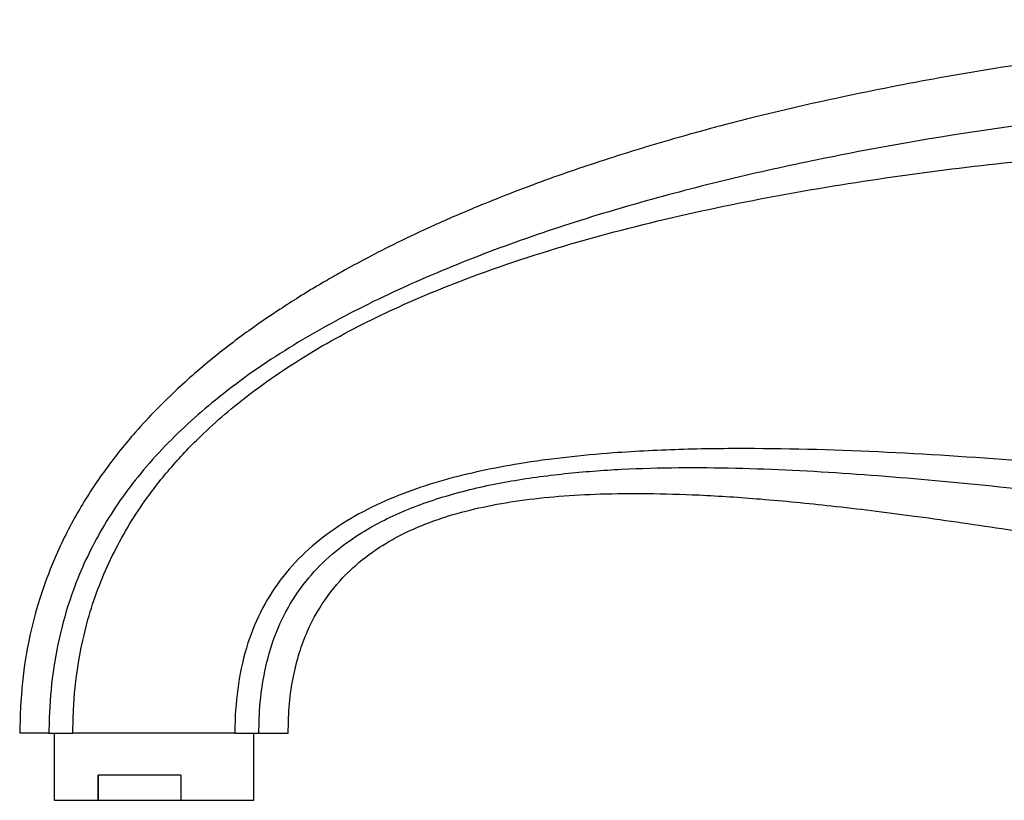
# Model space of a CAD drawing. Units: millimetres. Extents: x 22 to 1367, y 76 to 1484.
# Drawn here: x 64 to 181, y 604 to 697 of the extents above; entities that cross this region are included whole.
import ezdxf

# ---------------------------------------------------------------- set-up
doc = ezdxf.new("R2010")
doc.units = ezdxf.units.MM

msp = doc.modelspace()

# ---------------------------------------------------------------- linework, layer by layer
at = {"color": 7, "linetype": 'Continuous', "lineweight": 25}
for p, q in [((67.21, 612.21), (63.73, 612.21)), ((67.21, 612.21), (70.07, 612.21)), ((67.82, 612.21), (67.82, 604.21)), ((89.38, 612.21), (70.06, 612.21)), ((89.38, 612.21), (92.24, 612.21)), ((89.84, 612.21), (91.62, 612.21)), ((91.62, 604.21), (91.62, 612.21)), ((92.24, 612.21), (95.72, 612.21)), ((82.95, 607.21), (73.07, 607.21)), ((73.07, 604.21), (73.07, 607.21)), ((73.08, 607.21), (73.08, 604.21)), ((82.95, 607.21), (82.95, 604.21)), ((67.82, 604.21), (73.07, 604.21)), ((73.08, 604.21), (73.07, 604.21)), ((73.08, 604.21), (82.95, 604.21)), ((82.95, 604.21), (91.62, 604.21))]:
    msp.add_line(p, q, dxfattribs=at)
for points, knots in [([(254.72, 697.21), (249.18, 697.16), (237.98, 697.04), (221.22, 696.14), (204.65, 694.73), (188.72, 692.8), (174.47, 690.55), (161.99, 688.11), (151.25, 685.64), (141.45, 683.01), (132.59, 680.28), (124.69, 677.51), (118.09, 674.9), (112.7, 672.55), (108.44, 670.52), (104.88, 668.7), (102.12, 667.19), (100.05, 666), (98.45, 665.06), (96.72, 663.99), (94.32, 662.46), (90.97, 660.16), (86.75, 656.97), (81.98, 652.83), (77.59, 648.3), (73.8, 643.55), (70.68, 638.79), (68.14, 633.84), (66.2, 628.79), (64.83, 623.73), (63.9, 618.15), (63.78, 614.25), (63.72, 612.21)], [0, 0, 0, 0, 0.073087, 0.147625, 0.221256, 0.292203, 0.359182, 0.411333, 0.459807, 0.504427, 0.545128, 0.581929, 0.614761, 0.638724, 0.659414, 0.676959, 0.691478, 0.700832, 0.708428, 0.715947, 0.727615, 0.745983, 0.769475, 0.797388, 0.82918, 0.852442, 0.877379, 0.904143, 0.925611, 0.948515, 0.973172, 1, 1, 1, 1]), ([(221.34, 688.37), (220.69, 688.35), (212.8, 688.01), (201.34, 686.9), (183.36, 684.82), (169.04, 682.59), (154.85, 679.75), (144.28, 677.26), (133.81, 674.38), (123.48, 671.03), (113.56, 667.22), (104.11, 662.89), (95.23, 657.94), (88.49, 653.19), (83.73, 649.09), (80.63, 646.04), (76.97, 641.87), (73.2, 636.39), (70.23, 630.03), (68.47, 624.13), (67.52, 618.78), (67.22, 614.78), (67.21, 612.59), (67.21, 612.21)], [0, 0, 0, 0, 0.01037, 0.126516, 0.184579, 0.300737, 0.358803, 0.416871, 0.475001, 0.533123, 0.591206, 0.645598, 0.700043, 0.754286, 0.777556, 0.800829, 0.824106, 0.866445, 0.907022, 0.935929, 0.964941, 0.993877, 1, 1, 1, 1]), ([(70.06, 612.21), (70.08, 613.12), (70.12, 615.85), (70.6, 620.4), (71.9, 626.47), (74.36, 632.98), (77.82, 638.94), (81.56, 643.75), (85.8, 648.24), (91.62, 653.18), (99.2, 658.19), (107.79, 662.64), (118.14, 666.94), (130.25, 670.91), (144.1, 674.35), (158.09, 677.07), (172.18, 679.18), (186.33, 680.77), (196.33, 681.69), (201.63, 682.01), (202.17, 682.04)], [0, 0, 0, 0, 0.016573, 0.049968, 0.083353, 0.129918, 0.1765, 0.208881, 0.241272, 0.289278, 0.348182, 0.407308, 0.466364, 0.553787, 0.641254, 0.728477, 0.81571, 0.902836, 0.98996, 1, 1, 1, 1]), ([(208.42, 642.49), (203.44, 642.94), (195.66, 643.65), (182.25, 644.75), (168.2, 645.7), (154.13, 646.18), (142.88, 646.07), (133.52, 645.62), (123.93, 644.58), (115.75, 642.87), (109.9, 640.99), (105.66, 639.2), (101.68, 636.96), (98.1, 634.21), (95.01, 630.95), (92.57, 627.16), (90.75, 622.83), (89.68, 618.08), (89.39, 614.45), (89.38, 612.49), (89.38, 612.21)], [0, 0, 0, 0, 0.109166, 0.170731, 0.293871, 0.417028, 0.478601, 0.54018, 0.622426, 0.689613, 0.723274, 0.75698, 0.790546, 0.823076, 0.855568, 0.888239, 0.920929, 0.95738, 0.993892, 1, 1, 1, 1]), ([(92.24, 612.21), (92.25, 612.92), (92.28, 615.04), (92.66, 618.59), (93.67, 622.76), (95.35, 626.76), (97.67, 630.3), (100.55, 633.3), (104.35, 636.18), (109.31, 638.75), (115.43, 640.84), (121.94, 642.28), (128.68, 643.2), (137.73, 643.87), (149.08, 643.92), (162.69, 643.22), (180.79, 641.65), (198.85, 639.55), (213.92, 637.73), (219.98, 637.11), (221.52, 636.96)], [0, 0, 0, 0, 0.014403, 0.043248, 0.072581, 0.101479, 0.131327, 0.158368, 0.186125, 0.228729, 0.27244, 0.318847, 0.36563, 0.411996, 0.504766, 0.597487, 0.690359, 0.875765, 0.968458, 1, 1, 1, 1]), ([(95.73, 612.21), (95.75, 613.4), (95.81, 615.66), (96.29, 618.88), (97.01, 621.76), (98.24, 625.06), (100.25, 628.59), (103.26, 631.91), (106.43, 634.33), (109.48, 636.04), (112.26, 637.23), (115.35, 638.29), (119.01, 639.22), (123.41, 639.98), (128.08, 640.48), (133.15, 640.75), (138.72, 640.8), (145.08, 640.61), (152.41, 640.12), (160.87, 639.29), (170.46, 638.1), (181.14, 636.56), (191.91, 634.86), (202.54, 633.13), (212.79, 631.49), (223.31, 629.91), (233.92, 628.54), (244.4, 627.47), (251.33, 627.29), (254.72, 627.21)], [0, 0, 0, 0, 0.020251, 0.038577, 0.055305, 0.070732, 0.098629, 0.1239, 0.146744, 0.166651, 0.183491, 0.198531, 0.2228, 0.248006, 0.274724, 0.302963, 0.334387, 0.369737, 0.411388, 0.459638, 0.514604, 0.576135, 0.64373, 0.700499, 0.759759, 0.820604, 0.881886, 0.942216, 1, 1, 1, 1])]:
    msp.add_open_spline(points, degree=3, knots=knots, dxfattribs=at)

doc.saveas('drawing.dxf')
